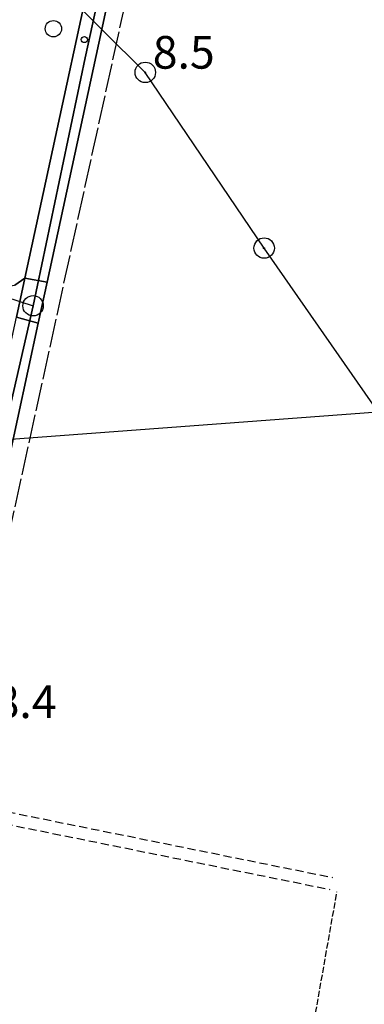
# Model space of a CAD drawing. Extents: x 1737510 to 1741821, y 5040039 to 5043168.
# Drawn here: x 1738300 to 1738384, y 5040647 to 5040888 of the extents above; entities that cross this region are included whole.
import ezdxf

# ---------------------------------------------------------------- set-up
doc = ezdxf.new("R2010")
doc.units = 0
for name, pattern in [('C', [10, 5, 5]), ('L17', [8, 7, -1]), ('L5', [2, 1.5, -0.5]), ('L7', [3, 2, -1])]:
    doc.linetypes.add(name, pattern=pattern)
for name, color, linetype in [('11B2', 1, 'C'), ('15E5', 2, 'C'), ('16A1', 1, 'C'), ('1AP41', 7, 'CONTINUOUS'), ('297', 7, 'CONTINUOUS'), ('298', 7, 'CONTINUOUS'), ('2E5', 3, 'C'), ('2H8', 2, 'L7'), ('2J10', 2, 'L7'), ('4E5', 2, 'L17'), ('5A1', 2, 'L5'), ('5F6', 1, 'C'), ('8A1', 2, 'C'), ('8C3', 1, 'C'), ('A2F6', 1, 'C'), ('A2H8', 1, 'C'), ('N2N14', 2, 'C')]:
    doc.layers.add(name, color=color, linetype=linetype)

# ---------------------------------------------------------------- blocks, each defined once
blk = doc.blocks.new('8A1')
at = {"layer": '8A1'}
for centre, radius in [((0.03267, 0.03114), 2.5), ((0, 0), 0.125)]:
    blk.add_circle(centre, radius, dxfattribs=at)
blk = doc.blocks.new('5F6')
at = {"layer": '5F6'}
blk.add_circle((0, 0), 2, dxfattribs=at)
blk = doc.blocks.new('11B2')
at = {"layer": '11B2'}
blk.add_circle((0, 0), 0.75, dxfattribs=at)
blk = doc.blocks.new('N2N14')
at = {"layer": 'N2N14'}
blk.add_circle((0, -0.00928), 2.5, dxfattribs=at)

msp = doc.modelspace()

# ---------------------------------------------------------------- linework, layer by layer
at = {"layer": '15E5'}
for points in [[(1738321.61645, 5040906.57087, 7.889), (1738315.61717, 5040878.90379, 8.096), (1738302.83627, 5040818.2241, 7.941), (1738286.49571, 5040746.68404, 7.659), (1738280.08602, 5040718.7516, 7.636), (1738260.8503, 5040630.40594, 7.569)], [(1738260.8503, 5040630.40594, 7.569), (1738280.08602, 5040718.7516, 7.636), (1738286.49571, 5040746.68404, 7.659), (1738302.83627, 5040818.2241, 7.941), (1738315.61717, 5040878.90379, 8.096), (1738321.61645, 5040906.57087, 7.889)]]:
    msp.add_polyline3d(points, dxfattribs=at)
at = {"layer": '16A1'}
msp.add_line((1737675.9644, 5040739.0351), (1740928.16123, 5040982.42356), dxfattribs=at)
at = {"layer": '1AP41'}
for points in [[(1738323.76253, 5040930.97216, 7.68), (1738300.8582, 5040824.9706, 8.35), (1738298.35527, 5040823.23991, 8.35)], [(1738265.71755, 5040637.81012, 7.575), (1738278.22146, 5040694.98314, 7.62), (1738278.5352, 5040696.44569, 7.62), (1738278.84888, 5040697.90925, 7.62), (1738282.29195, 5040713.66381, 7.633), (1738284.30019, 5040722.83565, 7.64), (1738294.87205, 5040771.17148, 7.68), (1738296.49618, 5040778.68196, 7.68), (1738304.11712, 5040813.98668, 7.68), (1738306.28136, 5040824.00858, 7.68), (1738323.74031, 5040904.88459, 7.68)]]:
    msp.add_polyline3d(points, dxfattribs=at)
at = {"layer": '297'}
msp.add_polyline3d([(1738300.8582, 5040824.9706, 8.35), (1738306.28136, 5040824.00858, 7.68), (1738304.11712, 5040813.98668, 7.68), (1738298.79429, 5040815.39044, 7.68), (1738300.8582, 5040824.9706, 8.35)], close=True, dxfattribs=at)
at = {"layer": '298'}
for points in [[(1738323.74031, 5040904.88459, 7.68), (1738306.28136, 5040824.00858, 7.68), (1738300.8582, 5040824.9706, 8.35), (1738323.76253, 5040930.97216, 7.68)], [(1738298.35527, 5040823.23991, 8.35), (1738300.8582, 5040824.9706, 8.35), (1738298.79429, 5040815.39044, 7.68)]]:
    msp.add_polyline3d(points, dxfattribs=at)
msp.add_polyline3d([(1738298.79429, 5040815.39044, 7.68), (1738304.11712, 5040813.98668, 7.68), (1738296.49618, 5040778.68196, 7.68), (1738294.87205, 5040771.17148, 7.68), (1738284.30019, 5040722.83565, 7.64), (1738278.83983, 5040723.57125, 8.33), (1738298.79429, 5040815.39044, 7.68)], close=True, dxfattribs=at)
at = {"layer": '2E5'}
for points in [[(1738300.8582, 5040824.9706, 8.35), (1738323.76253, 5040930.97216, 7.68), (1738327.58154, 5040948.09467, 7.69)], [(1738278.84888, 5040697.90925, 7.62), (1738282.29195, 5040713.66381, 7.633), (1738284.30019, 5040722.83565, 7.64), (1738294.87205, 5040771.17148, 7.68), (1738296.49618, 5040778.68196, 7.68), (1738304.11712, 5040813.98668, 7.68), (1738306.28136, 5040824.00858, 7.68), (1738323.74031, 5040904.88459, 7.68)]]:
    msp.add_polyline3d(points, dxfattribs=at)
at = {"layer": '2H8'}
msp.add_polyline3d([(1738259.15454, 5040842.75979, 8.97), (1738259.50241, 5040838.63407, 8.76), (1738260.8468, 5040835.74521, 8.54), (1738263.44984, 5040833.63248, 8.46), (1738271.09911, 5040830.03313, 8.46), (1738273.8908, 5040829.165, 8.46), (1738286.27691, 5040825.3054, 8.46), (1738296.35275, 5040822.88948, 8.35), (1738298.35527, 5040823.23991, 8.35), (1738300.8582, 5040824.9706, 8.35)], dxfattribs=at)
at = {"layer": '2J10'}
for p, q in [((1738278.84888, 5040697.90925, 7.62), (1738376.0594, 5040678.24885, 7.83)), ((1738278.22146, 5040694.98314, 7.62), (1738375.46539, 5040675.30518, 7.83))]:
    msp.add_line(p, q, dxfattribs=at)
at = {"layer": '4E5'}
msp.add_line((1738283.04572, 5040698.6736, 6.75), (1738327.24132, 5040900.71605, 7.44), dxfattribs=at)
at = {"layer": '5A1'}
msp.add_polyline3d([(1738337.879, 5040435.0698, 6.58), (1738363.27647, 5040595.81839, 7.24), (1738377.17788, 5040674.72032, 7.79)], dxfattribs=at)
at = {"layer": '8C3'}
msp.add_polyline3d([(1738521.81231, 5040598.31696, 17.92), (1738477.11201, 5040661.28074, 17.6), (1738436.84872, 5040720.5531, 18.11), (1738400.57989, 5040773.13655, 17.94), (1738359.3283, 5040832.30778, 18.05), (1738330.25463, 5040875.326, 17.86), (1738267.33459, 5040937.80745, 18.71), (1738217.67307, 5040980.48419, 18.54), (1738163.13992, 5041026.29418, 19.07), (1738110.257, 5041068.66654, 17.44), (1738126.09337, 5041133.95523, 18.92), (1738183.32233, 5041146.67224, 18.7), (1738234.8408, 5041158.42936, 18.86), (1738328.64142, 5041180.15125, 18.47), (1738378.19508, 5041190.84074, 18.62), (1738428.14565, 5041202.51165, 18.81), (1738488.29382, 5041216.31767, 19), (1738529.4896, 5041226.03268, 19), (1738587.02687, 5041239.24318, 18.66), (1738629.5595, 5041249.10539, 18.55), (1738728.87905, 5041271.94148, 18.98)], dxfattribs=at)
at = {"layer": 'A2F6', "flags": 128}
for points in [[(1738302.83627, 5040818.2241), (1738315.61717, 5040878.90379), (1738321.61645, 5040906.57087), (1738331.0435, 5040949.99541), (1738337.00881, 5040977.48648), (1738343.89416, 5041009.21923), (1738350.51571, 5041038.94261), (1738355.43513, 5041061.03233)], [(1738280.08602, 5040718.7516), (1738286.49571, 5040746.68404), (1738302.83627, 5040818.2241)]]:
    msp.add_lwpolyline(points, dxfattribs=at)
at = {"layer": 'A2H8', "flags": 128}
msp.add_lwpolyline([(1738200.78969, 5040827.96032), (1738208.28272, 5040829.06162), (1738211.55239, 5040830.07449), (1738219.4934, 5040832.53306), (1738222.93199, 5040833.59367), (1738236.62865, 5040835.35078), (1738243.23213, 5040836.19798), (1738253.81478, 5040835.18385), (1738275.24417, 5040827.20144), (1738302.83627, 5040818.2241)], dxfattribs=at)

# ---------------------------------------------------------------- block references
at = {"layer": '11B2'}
msp.add_blockref('11B2', (1738315.37648, 5040883.3795, 8.5), dxfattribs=at)
at = {"layer": '5F6'}
msp.add_blockref('5F6', (1738307.806, 5040886.03306, 9.76), dxfattribs=at)
at = {"layer": '8A1'}
for p in [(1738330.25463, 5040875.326, 7.518), (1738359.3283, 5040832.30778, 7.925)]:
    msp.add_blockref('8A1', p, dxfattribs=at)
at = {"layer": 'N2N14'}
msp.add_blockref('N2N14', (1738302.83627, 5040818.2241), dxfattribs=at)

# ---------------------------------------------------------------- texts
at = {"layer": '11B2'}
for s, p in [('8.5                                    ', (1738332.11088, 5040876.26418)), ('8.4                                    ', (1738293.42929, 5040717.27115))]:
    msp.add_text(s, height=8, dxfattribs=at).set_placement(p)

doc.saveas('drawing.dxf')
